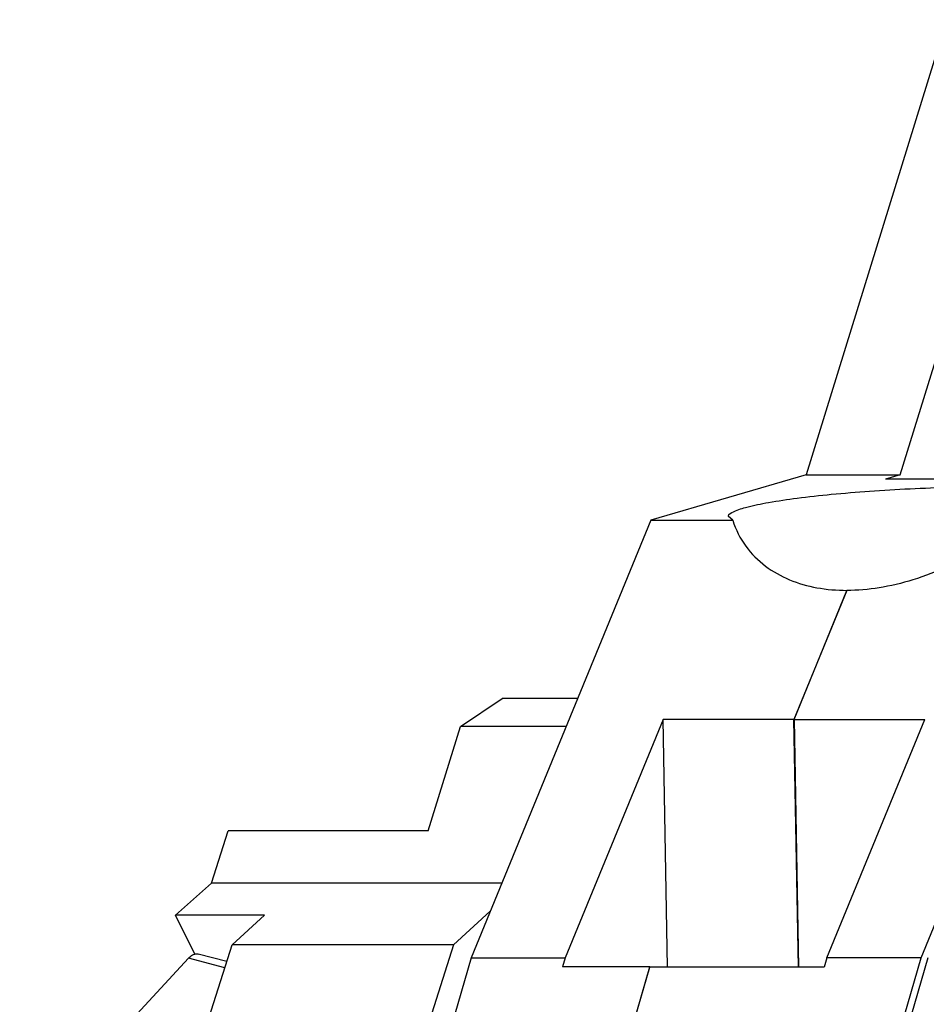
# Model space of a CAD drawing. Units: inches. Extents: x 11 to 673, y 29 to 500.
# Drawn here: x 257 to 267, y 237 to 248 of the extents above; entities that cross this region are included whole.
import ezdxf

# ---------------------------------------------------------------- set-up
doc = ezdxf.new("R2010")
doc.units = ezdxf.units.IN
doc.header["$MEASUREMENT"] = 0
doc.layers.get('0').update_dxf_attribs({"lineweight": 30})

msp = doc.modelspace()

# ---------------------------------------------------------------- linework, layer by layer
for p, q in [((267.55, 248.428), (265.909, 243.118)), ((267.007, 243.118), (267.755, 245.537)), ((265.909, 243.118), (264.094, 242.587)), ((265.909, 243.118), (267.007, 243.118)), ((267.007, 243.118), (266.836, 243.068)), ((268.364, 243.068), (266.836, 243.068)), ((264.094, 242.587), (261.997, 237.48)), ((264.094, 242.587), (265.051, 242.587)), ((265.051, 242.587), (265.004, 242.631)), ((267.25, 237.48), (269.346, 242.587)), ((266.384, 241.769), (265.766, 240.264)), ((265.767, 240.264), (266.384, 241.768)), ((261.872, 240.18), (262.36, 240.509)), ((263.241, 240.509), (262.36, 240.509)), ((264.238, 240.264), (263.096, 237.48)), ((264.29, 237.374), (264.238, 240.264)), ((265.766, 240.264), (264.238, 240.264)), ((265.818, 237.374), (265.766, 240.264)), ((265.767, 240.264), (265.819, 237.374)), ((265.767, 240.264), (267.294, 240.264)), ((266.152, 237.48), (267.294, 240.264)), ((261.495, 238.962), (261.872, 240.18)), ((263.106, 240.18), (261.872, 240.18)), ((258.965, 238.353), (259.159, 238.962)), ((261.495, 238.962), (259.159, 238.962)), ((258.965, 238.353), (258.546, 237.978)), ((262.356, 238.353), (258.965, 238.353)), ((258.77, 237.522), (258.546, 237.978)), ((259.583, 237.978), (258.546, 237.978)), ((259.206, 237.634), (259.583, 237.978)), ((262.221, 238.025), (261.792, 237.634)), ((258.91, 236.702), (259.206, 237.634)), ((261.792, 237.634), (259.206, 237.634)), ((261.792, 237.634), (259.772, 231.281)), ((256.726, 235.348), (258.697, 237.477)), ((259.121, 237.365), (258.697, 237.477)), ((259.144, 237.438), (258.811, 237.525)), ((261.997, 237.48), (261.277, 234.983)), ((261.997, 237.48), (263.096, 237.48)), ((263.096, 237.48), (263.065, 237.375)), ((266.152, 237.48), (266.121, 237.374)), ((267.25, 237.48), (266.152, 237.48)), ((266.536, 235.005), (267.25, 237.48)), ((267.329, 237.48), (266.608, 234.983)), ((264.084, 237.375), (263.065, 237.375)), ((263.393, 234.983), (264.084, 237.375)), ((263.4, 235.005), (264.084, 237.374)), ((266.121, 237.374), (264.084, 237.374))]:
    msp.add_line(p, q)
for points, knots in [([(265.004, 242.633), (265.004, 242.634), (265.001, 242.66), (265.099, 242.706), (265.239, 242.75), (265.498, 242.802), (265.823, 242.849), (266.218, 242.893), (266.657, 242.929), (267.123, 242.957), (267.593, 242.974), (267.904, 242.978), (268.057, 242.978)], [0, 0, 0, 0, 0.00164, 0.078534, 0.245177, 0.502267, 0.8394, 1.241412, 1.689753, 2.163561, 2.640724, 3.098976, 3.098976, 3.098976, 3.098976]), ([(265.051, 242.587), (265.086, 242.479), (265.188, 242.277), (265.424, 242.041), (265.713, 241.88), (266.038, 241.788), (266.267, 241.769), (266.384, 241.769)], [0, 0, 0, 0, 0.341094, 0.66518, 0.988106, 1.321181, 1.672544, 1.672544, 1.672544, 1.672544]), ([(268.389, 242.587), (268.262, 242.476), (267.999, 242.278), (267.583, 242.047), (267.17, 241.886), (266.771, 241.791), (266.51, 241.768), (266.384, 241.768)], [0, 0, 0, 0, 0.506081, 0.982866, 1.424667, 1.831828, 2.208287, 2.208287, 2.208287, 2.208287]), ([(258.697, 237.477), (258.711, 237.492), (258.74, 237.517), (258.783, 237.53), (258.805, 237.527), (258.811, 237.525)], [0, 0, 0, 0, 0.0623596, 0.112557, 0.1287633, 0.1287633, 0.1287633, 0.1287633])]:
    msp.add_open_spline(points, degree=3, knots=knots)
msp.add_open_spline([(265.004, 242.631), (265.004, 242.632), (265.004, 242.632), (265.004, 242.633)], degree=3)

doc.saveas('drawing.dxf')
